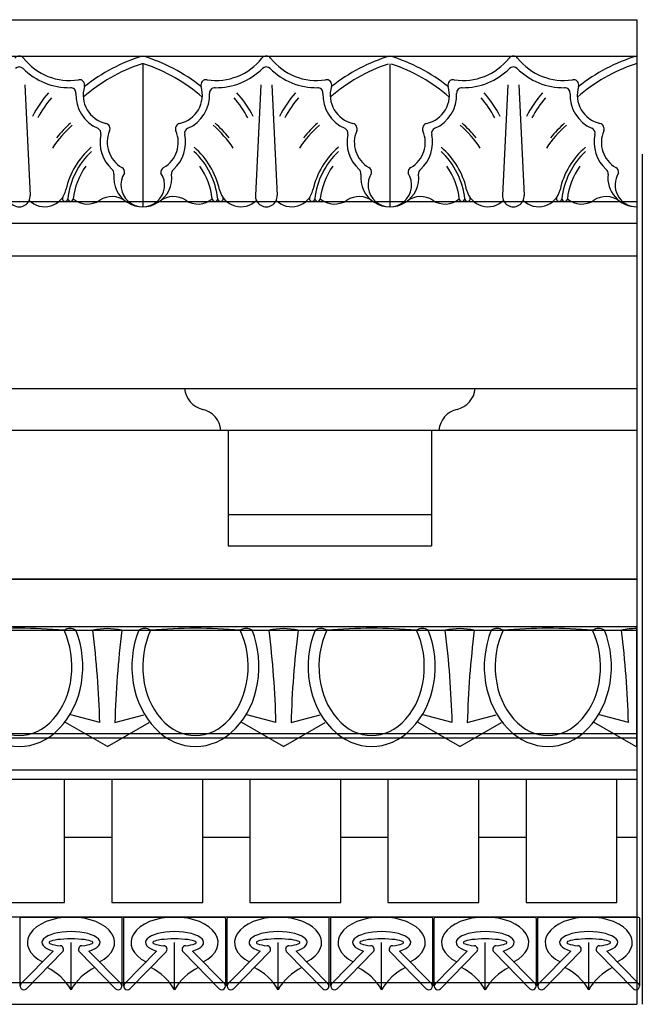
# Model space of a CAD drawing. Units: inches. Extents: x -576 to 6906, y -792 to 3577.
# Drawn here: x 2358 to 2380, y 1172 to 1206 of the extents above; entities that cross this region are included whole.
import ezdxf

# ---------------------------------------------------------------- set-up
doc = ezdxf.new("R2010")
doc.units = ezdxf.units.IN
doc.header["$LTSCALE"] = 0.5
doc.header["$MEASUREMENT"] = 0
doc.layers.add('BUILDING', color=8, linetype='Continuous')
doc.layers.add('CORNICE', color=6, linetype='Continuous')
doc.layers.add('VIEWPORT', color=1, linetype='Continuous', plot=False)

msp = doc.modelspace()

# ---------------------------------------------------------------- linework, layer by layer
at = {"layer": 'BUILDING'}
for p, q in [((2362.50531232, 1204.50985792), (2362.50531232, 1199.59351851)), ((2371.00531232, 1204.50985792), (2371.00531232, 1199.59351851)), ((2371.00531232, 1204.50985792), (2371.00531232, 1199.59351851)), ((2358.44258543, 1203.79023983), (2358.62985854, 1199.98696114)), ((2366.56803921, 1203.79023983), (2366.3807661, 1199.98696114)), ((2366.94258543, 1203.79023983), (2367.12985854, 1199.98696114)), ((2375.06803921, 1203.79023983), (2374.8807661, 1199.98696114)), ((2375.44258543, 1203.79023983), (2375.62985854, 1199.98696114)), ((2379.50531232, 1181.04496043), (2379.50531232, 1185.07994068)), ((2361.02610059, 1181.84670874), (2360.02877297, 1182.11394188)), ((2361.54702405, 1181.84670874), (2362.54435168, 1182.11394188)), ((2367.08860059, 1181.84670874), (2366.09127297, 1182.11394188)), ((2367.60952405, 1181.84670874), (2368.60685168, 1182.11394188)), ((2373.15110059, 1181.84670874), (2372.15377297, 1182.11394188)), ((2373.67202405, 1181.84670874), (2374.66935168, 1182.11394188)), ((2379.21360059, 1181.84670874), (2378.21627297, 1182.11394188)), ((2361.28656232, 1181.02691823), (2359.8515, 1181.85545185)), ((2361.28656232, 1181.02691823), (2362.72162464, 1181.85545185)), ((2367.34906232, 1181.02691823), (2365.914, 1181.85545185)), ((2367.34906232, 1181.02691823), (2368.78412464, 1181.85545185)), ((2373.41156232, 1181.02691823), (2371.9765, 1181.85545185)), ((2373.41156232, 1181.02691823), (2374.84662464, 1181.85545185)), ((2379.47406232, 1181.02691823), (2378.039, 1181.85545185)), ((2379.47406232, 1181.02691823), (2379.50531232, 1181.04496043)), ((2360.03656232, 1172.65601851), (2360.03656232, 1174.28101851)), ((2363.59906232, 1172.65601851), (2363.59906232, 1174.28101851)), ((2367.16156232, 1172.65601851), (2367.16156232, 1174.28101851)), ((2370.72406232, 1172.65601851), (2370.72406232, 1174.28101851)), ((2374.28656232, 1172.65601851), (2374.28656232, 1174.28101851)), ((2377.84906232, 1172.65601851), (2377.84906232, 1174.28101851)), ((2358.32230119, 1172.86852537), (2359.41813513, 1173.98632773)), ((2358.50082345, 1172.69351165), (2359.7428622, 1173.96044981)), ((2361.57230119, 1172.69351165), (2360.33026244, 1173.96044981)), ((2361.75082345, 1172.86852537), (2360.65498951, 1173.98632773)), ((2361.88480119, 1172.86852537), (2362.98063513, 1173.98632773)), ((2362.06332345, 1172.69351165), (2363.3053622, 1173.96044981)), ((2365.13480119, 1172.69351165), (2363.89276244, 1173.96044981)), ((2365.31332345, 1172.86852537), (2364.21748951, 1173.98632773)), ((2365.44730119, 1172.86852537), (2366.54313513, 1173.98632773)), ((2365.62582345, 1172.69351165), (2366.8678622, 1173.96044981)), ((2368.69730119, 1172.69351165), (2367.45526244, 1173.96044981)), ((2368.87582345, 1172.86852537), (2367.77998951, 1173.98632773)), ((2369.00980119, 1172.86852537), (2370.10563513, 1173.98632773)), ((2369.18832345, 1172.69351165), (2370.4303622, 1173.96044981)), ((2372.25980119, 1172.69351165), (2371.01776244, 1173.96044981)), ((2372.43832345, 1172.86852537), (2371.34248951, 1173.98632773)), ((2372.57230119, 1172.86852537), (2373.66813513, 1173.98632773)), ((2372.75082345, 1172.69351165), (2373.9928622, 1173.96044981)), ((2375.82230119, 1172.69351165), (2374.58026244, 1173.96044981)), ((2376.00082345, 1172.86852537), (2374.90498951, 1173.98632773)), ((2376.13480119, 1172.86852537), (2377.23063513, 1173.98632773)), ((2376.31332345, 1172.69351165), (2377.5553622, 1173.96044981)), ((2379.38480119, 1172.69351165), (2378.14276244, 1173.96044981)), ((2379.56332345, 1172.86852537), (2378.46748951, 1173.98632773))]:
    msp.add_line(p, q, dxfattribs=at)
for points in [[(2358.28656232, 1172.78101851), (2358.28656232, 1175.09351851, -0.4142135624), (2358.34906232, 1175.15601851), (2361.72406232, 1175.15601851, -0.4142135624), (2361.78656232, 1175.09351851), (2361.78656232, 1172.78101851)], [(2361.84906232, 1172.78101851), (2361.84906232, 1175.09351851, -0.4142135624), (2361.91156232, 1175.15601851), (2365.28656232, 1175.15601851, -0.4142135624), (2365.34906232, 1175.09351851), (2365.34906232, 1172.78101851)], [(2365.41156232, 1172.78101851), (2365.41156232, 1175.09351851, -0.4142135624), (2365.47406232, 1175.15601851), (2368.84906232, 1175.15601851, -0.4142135624), (2368.91156232, 1175.09351851), (2368.91156232, 1172.78101851)], [(2368.97406232, 1172.78101851), (2368.97406232, 1175.09351851, -0.4142135624), (2369.03656232, 1175.15601851), (2372.41156232, 1175.15601851, -0.4142135624), (2372.47406232, 1175.09351851), (2372.47406232, 1172.78101851)], [(2372.53656232, 1172.78101851), (2372.53656232, 1175.09351851, -0.4142135624), (2372.59906232, 1175.15601851), (2375.97406232, 1175.15601851, -0.4142135624), (2376.03656232, 1175.09351851), (2376.03656232, 1172.78101851)], [(2376.09906232, 1172.78101851), (2376.09906232, 1175.09351851, -0.4142135624), (2376.16156232, 1175.15601851), (2379.53656232, 1175.15601851, -0.4142135624), (2379.59906232, 1175.09351851), (2379.59906232, 1172.78101851)]]:
    msp.add_lwpolyline(points, format="xyb", dxfattribs=at)
for centre, radius, start, end in [((2358.25531232, 1204.59351851), 0.1875, 38.054967033, 141.945032967), ((2359.97779303, 1205.94193108), 2, 218.054967033, 278.942164319), ((2364.23969626, 1199.03715985), 6, 106.801926744, 128.588295361), ((2360.77092838, 1199.03715985), 6, 51.411704639, 73.198073256), ((2365.03283161, 1205.94193108), 2, 261.057835681, 321.945032967), ((2366.75531232, 1204.59351851), 0.1875, 38.054967033, 141.945032967), ((2368.47779303, 1205.94193108), 2, 218.054967033, 278.942164319), ((2372.73969626, 1199.03715985), 6, 106.801926744, 128.588295361), ((2372.73969626, 1199.03715985), 6, 106.801926744, 128.588295361), ((2369.27092838, 1199.03715985), 6, 51.411704639, 73.198073256), ((2369.27092838, 1199.03715985), 6, 51.411704639, 73.198073256), ((2373.53283161, 1205.94193108), 2, 261.057835681, 321.945032967), ((2375.25531232, 1204.59351851), 0.1875, 38.054967033, 141.945032967), ((2376.97779303, 1205.94193108), 2, 218.054967033, 278.942164319), ((2381.23969626, 1199.03715985), 6, 106.801926744, 128.588295361), ((2358.25531232, 1204.21726693), 0.1875, 45.036291591, 134.963708409), ((2359.97779303, 1205.94193108), 2.25, 225.036291591, 270.969828052), ((2364.23969626, 1199.03715985), 5.75, 108.167701757, 131.129268421), ((2362.50531232, 1204.32235792), 0.1875, 71.832298243, 108.167701757), ((2360.77092838, 1199.03715985), 5.75, 48.870731579, 71.832298243), ((2365.03283161, 1205.94193108), 2.25, 269.030171948, 314.963708409), ((2366.75531232, 1204.21726693), 0.1875, 45.036291591, 134.963708409), ((2368.47779303, 1205.94193108), 2.25, 225.036291591, 270.969828052), ((2372.73969626, 1199.03715985), 5.75, 108.167701757, 131.129268421), ((2372.73969626, 1199.03715985), 5.75, 108.167701757, 131.129268421), ((2369.27092838, 1199.03715985), 5.75, 48.870731579, 71.832298243), ((2369.27092838, 1199.03715985), 5.75, 48.870731579, 71.832298243), ((2373.53283161, 1205.94193108), 2.25, 269.030171948, 314.963708409), ((2375.25531232, 1204.21726693), 0.1875, 45.036291591, 134.963708409), ((2376.97779303, 1205.94193108), 2.25, 225.036291591, 270.969828052), ((2381.23969626, 1199.03715985), 5.75, 108.167701757, 131.129268421), ((2379.50531232, 1204.32235792), 0.1875, 90, 108.167701757), ((2360.31781232, 1203.78101851), 0.1875, 343.270922079, 98.942164319), ((2364.69281232, 1203.78101851), 0.1875, 81.057835681, 196.729077921), ((2368.81781232, 1203.78101851), 0.1875, 343.270922079, 98.942164319), ((2373.19281232, 1203.78101851), 0.1875, 81.057835681, 196.729077921), ((2377.31781232, 1203.78101851), 0.1875, 343.270922079, 98.942164319), ((2360.01904987, 1203.50478026), 0.1875, 357.385226495, 90.969828052), ((2361.45505321, 1203.4392007), 1, 163.270922079, 257.241952248), ((2363.55557144, 1203.4392007), 1, 282.758047752, 16.729077921), ((2364.99157477, 1203.50478026), 0.1875, 89.030171948, 182.614773505), ((2368.51904987, 1203.50478026), 0.1875, 357.385226495, 90.969828052), ((2369.95505321, 1203.4392007), 1, 163.270922079, 257.241952248), ((2372.05557144, 1203.4392007), 1, 282.758047752, 16.729077921), ((2373.49157477, 1203.50478026), 0.1875, 89.030171948, 182.614773505), ((2377.01904987, 1203.50478026), 0.1875, 357.385226495, 90.969828052), ((2378.45505321, 1203.4392007), 1, 163.270922079, 257.241952248), ((2362.00531232, 1201.05168821), 3.6875, 138.023995343, 153.398566344), ((2362.00531232, 1201.05168821), 3.5, 139.029764718, 152.698720344), ((2361.45505321, 1203.4392007), 1.25, 177.385226495, 246.414269881), ((2363.55557144, 1203.4392007), 1.25, 293.585730119, 2.614773505), ((2363.00531232, 1201.05168821), 3.5, 27.301279656, 40.970235282), ((2363.00531232, 1201.05168821), 3.6875, 26.601433656, 41.976004657), ((2370.50531232, 1201.05168821), 3.6875, 138.023995343, 153.398566344), ((2370.50531232, 1201.05168821), 3.5, 139.029764718, 152.698720344), ((2369.95505321, 1203.4392007), 1.25, 177.385226495, 246.414269881), ((2372.05557144, 1203.4392007), 1.25, 293.585730119, 2.614773505), ((2371.50531232, 1201.05168821), 3.5, 27.301279656, 40.970235282), ((2371.50531232, 1201.05168821), 3.6875, 26.601433656, 41.976004657), ((2379.00531232, 1201.05168821), 3.6875, 138.023995343, 153.398566344), ((2379.00531232, 1201.05168821), 3.5, 139.029764718, 152.698720344), ((2378.45505321, 1203.4392007), 1.25, 177.385226495, 246.414269881), ((2362.50531232, 1199.59351851), 3.70732917, 130.845146388, 147.017817298), ((2362.50531232, 1199.59351851), 3.80107917, 130.845146388, 141.352332026), ((2360.87987956, 1202.12178598), 0.1875, 347.52330529, 66.414269881), ((2361.19281232, 1202.28101851), 0.1875, 336.695622924, 77.241952248), ((2363.81781232, 1202.28101851), 0.1875, 102.758047752, 203.304377076), ((2364.13074508, 1202.12178598), 0.1875, 113.585730119, 192.47669471), ((2362.50531232, 1199.59351851), 3.70732917, 32.982182702, 49.154853612), ((2362.50531232, 1199.59351851), 3.80107917, 38.647667974, 49.154853612), ((2371.00531232, 1199.59351851), 3.70732917, 130.845146388, 147.017817298), ((2371.00531232, 1199.59351851), 3.80107917, 130.845146388, 141.352332026), ((2369.37987956, 1202.12178598), 0.1875, 347.52330529, 66.414269881), ((2369.69281232, 1202.28101851), 0.1875, 336.695622924, 77.241952248), ((2372.31781232, 1202.28101851), 0.1875, 102.758047752, 203.304377076), ((2372.63074508, 1202.12178598), 0.1875, 113.585730119, 192.47669471), ((2371.00531232, 1199.59351851), 3.70732917, 32.982182702, 49.154853612), ((2371.00531232, 1199.59351851), 3.80107917, 38.647667974, 49.154853612), ((2379.50531232, 1199.59351851), 3.70732917, 130.845146388, 147.017817298), ((2379.50531232, 1199.59351851), 3.80107917, 130.845146388, 141.352332026), ((2377.87987956, 1202.12178598), 0.1875, 347.52330529, 66.414269881), ((2378.19281232, 1202.28101851), 0.1875, 336.695622924, 77.241952248), ((2362.28343151, 1201.81122491), 1.25, 167.52330529, 228.274172523), ((2362.28343151, 1201.81122491), 1, 156.695622924, 240.174274722), ((2362.72719313, 1201.81122491), 1, 299.825725278, 23.304377076), ((2362.72719313, 1201.81122491), 1.25, 311.725827477, 12.47669471), ((2370.78343151, 1201.81122491), 1.25, 167.52330529, 228.274172523), ((2370.78343151, 1201.81122491), 1.25, 167.52330529, 228.274172523), ((2370.78343151, 1201.81122491), 1, 156.695622924, 240.174274722), ((2370.78343151, 1201.81122491), 1, 156.695622924, 240.174274722), ((2371.22719313, 1201.81122491), 1, 299.825725278, 23.304377076), ((2371.22719313, 1201.81122491), 1, 299.825725278, 23.304377076), ((2371.22719313, 1201.81122491), 1.25, 311.725827477, 12.47669471), ((2371.22719313, 1201.81122491), 1.25, 311.725827477, 12.47669471), ((2379.28343151, 1201.81122491), 1.25, 167.52330529, 228.274172523), ((2379.28343151, 1201.81122491), 1, 156.695622924, 240.174274722), ((2362.50531232, 1199.59351851), 2.70732917, 130.845146388, 167.471192291), ((2362.50531232, 1199.59351851), 2.70732917, 12.528807709, 49.154853612), ((2371.00531232, 1199.59351851), 2.70732917, 130.845146388, 167.471192291), ((2371.00531232, 1199.59351851), 2.70732917, 12.528807709, 49.154853612), ((2379.50531232, 1199.59351851), 2.70732917, 130.845146388, 167.471192291), ((2362.50531232, 1199.59351851), 2.5944425, 132.784583457, 173.994484234), ((2362.50531232, 1199.59351851), 2.5944425, 6.005515766, 47.215416543), ((2371.00531232, 1199.59351851), 2.5944425, 132.784583457, 173.994484234), ((2371.00531232, 1199.59351851), 2.5944425, 6.005515766, 47.215416543), ((2379.50531232, 1199.59351851), 2.5944425, 132.784583457, 173.994484234), ((2362.50531232, 1199.59351851), 2.4069425, 144.62202878, 173.542346616), ((2361.32667916, 1200.73836369), 0.1875, 352.99390723, 48.274172523), ((2361.69281232, 1200.78101851), 0.1875, 352.16004686, 60.174274722), ((2363.31781232, 1200.78101851), 0.1875, 119.825725278, 187.83995314), ((2363.68394548, 1200.73836369), 0.1875, 131.725827477, 187.00609277), ((2362.50531232, 1199.59351851), 2.4069425, 6.457653384, 35.37797122), ((2371.00531232, 1199.59351851), 2.4069425, 144.62202878, 173.542346616), ((2369.82667916, 1200.73836369), 0.1875, 352.99390723, 48.274172523), ((2369.82667916, 1200.73836369), 0.1875, 352.99390723, 48.274172523), ((2370.19281232, 1200.78101851), 0.1875, 352.16004686, 60.174274722), ((2370.19281232, 1200.78101851), 0.1875, 352.16004686, 60.174274722), ((2371.81781232, 1200.78101851), 0.1875, 119.825725278, 187.83995314), ((2371.81781232, 1200.78101851), 0.1875, 119.825725278, 187.83995314), ((2372.18394548, 1200.73836369), 0.1875, 131.725827477, 187.00609277), ((2372.18394548, 1200.73836369), 0.1875, 131.725827477, 187.00609277), ((2371.00531232, 1199.59351851), 2.4069425, 6.457653384, 35.37797122), ((2379.50531232, 1199.59351851), 2.4069425, 144.62202878, 173.542346616), ((2378.32667916, 1200.73836369), 0.1875, 352.99390723, 48.274172523), ((2378.69281232, 1200.78101851), 0.1875, 352.16004686, 60.174274722), ((2362.50531232, 1200.59351851), 1, 172.99390723, 7.00609277), ((2362.50531232, 1200.34351851), 0.75, 146.685677408, 33.314322592), ((2371.00531232, 1200.59351851), 1, 172.99390723, 7.00609277), ((2371.00531232, 1200.59351851), 1, 172.99390723, 7.00609277), ((2371.00531232, 1200.34351851), 0.75, 146.685677408, 33.314322592), ((2371.00531232, 1200.34351851), 0.75, 146.685677408, 33.314322592), ((2379.50531232, 1200.59351851), 1, 172.99390723, 270), ((2379.50531232, 1200.34351851), 0.75, 146.685677408, 270), ((2358.25531232, 1199.96851851), 0.375, 177.181037625, 2.818962375), ((2359.13031232, 1200.34351851), 0.75, 224.750173459, 347.471192291), ((2359.83187308, 1199.87476851), 0.09375, 146.251011404, 353.994484234), ((2360.02048608, 1199.87476851), 0.09375, 173.542346616, 353.542346616), ((2360.60595465, 1200.43726851), 0.75, 229.049171749, 304.250391767), ((2361.45017052, 1199.19738966), 0.75, 52.919379987, 124.250391767), ((2363.56045413, 1199.19738966), 0.75, 55.749608233, 127.080620013), ((2364.40467, 1200.43726851), 0.75, 235.749608233, 310.950828251), ((2364.99013856, 1199.87476851), 0.09375, 186.457653384, 6.457653384), ((2365.17875156, 1199.87476851), 0.09375, 186.005515766, 33.748988596), ((2365.88031232, 1200.34351851), 0.75, 192.528807709, 315.249826541), ((2366.75531232, 1199.96851851), 0.375, 177.181037625, 2.818962375), ((2367.63031232, 1200.34351851), 0.75, 224.750173459, 347.471192291), ((2368.33187308, 1199.87476851), 0.09375, 146.251011404, 353.994484234), ((2368.52048608, 1199.87476851), 0.09375, 173.542346616, 353.542346616), ((2369.10595465, 1200.43726851), 0.75, 229.049171749, 304.250391767), ((2369.95017052, 1199.19738966), 0.75, 52.919379987, 124.250391767), ((2372.06045413, 1199.19738966), 0.75, 55.749608233, 127.080620013), ((2372.90467, 1200.43726851), 0.75, 235.749608233, 310.950828251), ((2373.49013856, 1199.87476851), 0.09375, 186.457653384, 6.457653384), ((2373.67875156, 1199.87476851), 0.09375, 186.005515766, 33.748988596), ((2374.38031232, 1200.34351851), 0.75, 192.528807709, 315.249826541), ((2375.25531232, 1199.96851851), 0.375, 177.181037625, 2.818962375), ((2376.13031232, 1200.34351851), 0.75, 224.750173459, 347.471192291), ((2376.83187308, 1199.87476851), 0.09375, 146.251011404, 353.994484234), ((2377.02048608, 1199.87476851), 0.09375, 173.542346616, 353.542346616), ((2377.60595465, 1200.43726851), 0.75, 229.049171749, 304.250391767), ((2378.45017052, 1199.19738966), 0.75, 52.919379987, 124.250391767), ((2358.25531232, 1167.09301572), 18, 85.08835647, 94.91164353), ((2360.00011577, 1184.71203742), 0.375, 57.10657141, 122.89342859), ((2361.28656232, 1182.70514628), 2.375, 77.846802531, 102.153197469), ((2328.91156232, 1181.02691823), 32.125, 1.462276597, 7.15266875), ((2393.66156232, 1181.02691823), 32.125, 172.84733125, 178.537723403), ((2362.57300888, 1184.71203742), 0.375, 57.10657141, 122.89342859), ((2364.31781232, 1167.09301572), 18, 85.08835647, 94.91164353), ((2366.06261577, 1184.71203742), 0.375, 57.10657141, 122.89342859), ((2367.34906232, 1182.70514628), 2.375, 77.846802531, 102.153197469), ((2334.97406232, 1181.02691823), 32.125, 1.462276597, 7.15266875), ((2399.72406232, 1181.02691823), 32.125, 172.84733125, 178.537723403), ((2368.63550888, 1184.71203742), 0.375, 57.10657141, 122.89342859), ((2370.38031232, 1167.09301572), 18, 85.08835647, 94.91164353), ((2372.12511577, 1184.71203742), 0.375, 57.10657141, 122.89342859), ((2373.41156232, 1182.70514628), 2.375, 77.846802531, 102.153197469), ((2341.03656232, 1181.02691823), 32.125, 1.462276597, 7.15266875), ((2405.78656232, 1181.02691823), 32.125, 172.84733125, 178.537723403), ((2374.69800888, 1184.71203742), 0.375, 57.10657141, 122.89342859), ((2376.44281232, 1167.09301572), 18, 85.08835647, 94.91164353), ((2378.18761577, 1184.71203742), 0.375, 57.10657141, 122.89342859), ((2379.47406232, 1182.70514628), 2.375, 89.246086409, 102.153197469), ((2347.09906232, 1181.02691823), 32.125, 1.462276597, 7.15266875), ((2347.09906232, 1181.02691823), 32.125, 1.462276597, 7.15266875), ((2359.65360107, 1174.04795667), 0.125, 315.568592029, 84.578040402), ((2360.41952357, 1174.04795667), 0.125, 95.421959598, 224.431407971), ((2363.21610107, 1174.04795667), 0.125, 315.568592029, 84.578040402), ((2363.98202357, 1174.04795667), 0.125, 95.421959598, 224.431407971), ((2366.77860107, 1174.04795667), 0.125, 315.568592029, 84.578040402), ((2367.54452357, 1174.04795667), 0.125, 95.421959598, 224.431407971), ((2370.34110107, 1174.04795667), 0.125, 315.568592029, 84.578040402), ((2371.10702357, 1174.04795667), 0.125, 95.421959598, 224.431407971), ((2373.90360107, 1174.04795667), 0.125, 315.568592029, 84.578040402), ((2374.66952357, 1174.04795667), 0.125, 95.421959598, 224.431407971), ((2377.46610107, 1174.04795667), 0.125, 315.568592029, 84.578040402), ((2378.23202357, 1174.04795667), 0.125, 95.421959598, 224.431407971), ((2358.31259816, 1171.64214103), 2, 30.460135185, 63.074477413), ((2361.76052649, 1171.64214103), 2, 116.925522587, 149.539864815), ((2361.87509816, 1171.64214103), 2, 30.460135185, 63.074477413), ((2365.32302649, 1171.64214103), 2, 116.925522587, 149.539864815), ((2365.43759816, 1171.64214103), 2, 30.460135185, 63.074477413), ((2368.88552649, 1171.64214103), 2, 116.925522587, 149.539864815), ((2369.00009816, 1171.64214103), 2, 30.460135185, 63.074477413), ((2372.44802649, 1171.64214103), 2, 116.925522587, 149.539864815), ((2372.56259816, 1171.64214103), 2, 30.460135185, 63.074477413), ((2376.01052649, 1171.64214103), 2, 116.925522587, 149.539864815), ((2376.12509816, 1171.64214103), 2, 30.460135185, 63.074477413), ((2379.57302649, 1171.64214103), 2, 116.925522587, 149.539864815), ((2358.41156232, 1172.78101851), 0.125, 135.568592029, 315.568592029), ((2361.66156232, 1172.78101851), 0.125, 224.431407971, 44.431407971), ((2361.97406232, 1172.78101851), 0.125, 135.568592029, 315.568592029), ((2365.22406232, 1172.78101851), 0.125, 224.431407971, 44.431407971), ((2365.53656232, 1172.78101851), 0.125, 135.568592029, 315.568592029), ((2368.78656232, 1172.78101851), 0.125, 224.431407971, 44.431407971), ((2369.09906232, 1172.78101851), 0.125, 135.568592029, 315.568592029), ((2372.34906232, 1172.78101851), 0.125, 224.431407971, 44.431407971), ((2372.66156232, 1172.78101851), 0.125, 135.568592029, 315.568592029), ((2375.91156232, 1172.78101851), 0.125, 224.431407971, 44.431407971), ((2376.22406232, 1172.78101851), 0.125, 135.568592029, 315.568592029), ((2379.47406232, 1172.78101851), 0.125, 224.431407971, 44.431407971)]:
    msp.add_arc(centre, radius, start, end, dxfattribs=at)
for centre, major_axis, ratio, start_param, end_param in [((2358.25531232, 1183.77691823), (0, -2.75), 0.7954545455, 4.2405271431, 8.3258434713), ((2358.25531232, 1183.77691823), (0, -2.375), 0.7631578947, 4.1581271459, 8.4082434684), ((2364.31781232, 1183.77691823), (0, -2.75), 0.7954545455, 4.2405271431, 8.3258434713), ((2364.31781232, 1183.77691823), (0, -2.375), 0.7631578947, 4.1581271459, 8.4082434684), ((2370.38031232, 1183.77691823), (0, -2.75), 0.7954545455, 4.2405271431, 8.3258434713), ((2370.38031232, 1183.77691823), (0, -2.375), 0.7631578947, 4.1581271459, 8.4082434684), ((2376.44281232, 1183.77691823), (0, -2.75), 0.7954545455, 4.2405271431, 8.3258434713), ((2376.44281232, 1183.77691823), (0, -2.375), 0.7631578947, 4.1581271459, 8.4082434684), ((2360.03656232, 1174.28101851), (-1.5, 0), 0.5833333333, 2.2821537316, 7.1426242292), ((2363.59906232, 1174.28101851), (-1.5, 0), 0.5833333333, 2.2821537316, 7.1426242292), ((2367.16156232, 1174.28101851), (-1.5, 0), 0.5833333333, 2.2821537316, 7.1426242292), ((2370.72406232, 1174.28101851), (-1.5, 0), 0.5833333333, 2.2821537316, 7.1426242292), ((2374.28656232, 1174.28101851), (-1.5, 0), 0.5833333333, 2.2821537316, 7.1426242292), ((2377.84906232, 1174.28101851), (-1.5, 0), 0.5833333333, 2.2821537316, 7.1426242292), ((2360.03656232, 1174.28101851), (-1, 0), 0.375, 2.2375360183, 7.1872419425), ((2363.59906232, 1174.28101851), (-1, 0), 0.375, 2.2375360183, 7.1872419425), ((2367.16156232, 1174.28101851), (-1, 0), 0.375, 2.2375360183, 7.1872419425), ((2370.72406232, 1174.28101851), (-1, 0), 0.375, 2.2375360183, 7.1872419425), ((2374.28656232, 1174.28101851), (-1, 0), 0.375, 2.2375360183, 7.1872419425), ((2377.84906232, 1174.28101851), (-1, 0), 0.375, 2.2375360183, 7.1872419425), ((2360.03656232, 1174.28101851), (-0.75, 0), 0.1666666667, 2.0884777392, 7.3363002215), ((2363.59906232, 1174.28101851), (-0.75, 0), 0.1666666667, 2.0884777392, 7.3363002215), ((2367.16156232, 1174.28101851), (-0.75, 0), 0.1666666667, 2.0884777392, 7.3363002215), ((2370.72406232, 1174.28101851), (-0.75, 0), 0.1666666667, 2.0884777392, 7.3363002215), ((2374.28656232, 1174.28101851), (-0.75, 0), 0.1666666667, 2.0884777392, 7.3363002215), ((2377.84906232, 1174.28101851), (-0.75, 0), 0.1666666667, 2.0884777392, 7.3363002215)]:
    msp.add_ellipse(centre, major_axis=major_axis, ratio=ratio, start_param=start_param, end_param=end_param, dxfattribs=at)
at = {"layer": 'CORNICE'}
for p, q in [((2337.00531232, 1206.03101851), (2379.50531232, 1206.03101851)), ((2379.50531232, 1206.03101851), (2379.50531232, 1186.78101851)), ((2337.00531232, 1204.78101851), (2379.50531232, 1204.78101851)), ((2337.00531232, 1199.78101851), (2379.50531232, 1199.78101851)), ((2337.00531232, 1199.03101851), (2379.50531232, 1199.03101851)), ((2337.00531232, 1197.90601851), (2379.50531232, 1197.90601851)), ((2337.00531232, 1193.34351851), (2379.50531232, 1193.34351851)), ((2363.94281232, 1193.34351851), (2373.94281232, 1193.34351851)), ((2337.00531232, 1191.90601851), (2379.50531232, 1191.90601851)), ((2379.50531232, 1186.78101851), (2337.00531232, 1186.78101851)), ((2337.00531232, 1186.78101851), (2379.50531232, 1186.78101851)), ((2379.50531232, 1186.78101851), (2379.50531232, 1172.15601851)), ((2337.00531232, 1185.15601851), (2379.50531232, 1185.15601851)), ((2337.00531232, 1181.46851851), (2379.50531232, 1181.46851851)), ((2337.00531232, 1180.21851851), (2379.50531232, 1180.21851851)), ((2337.00531232, 1179.90601851), (2379.50531232, 1179.90601851)), ((2359.81781232, 1177.90601851), (2361.44281232, 1177.90601851)), ((2364.56781232, 1177.90601851), (2366.19281232, 1177.90601851)), ((2369.31781232, 1177.90601851), (2370.94281232, 1177.90601851)), ((2374.06781232, 1177.90601851), (2375.69281232, 1177.90601851)), ((2378.81781232, 1177.90601851), (2379.50531232, 1177.90601851)), ((2379.50531232, 1175.15601851), (2337.00531232, 1175.15601851)), ((2337.00531232, 1172.15601851), (2379.50531232, 1172.15601851))]:
    msp.add_line(p, q, dxfattribs=at)
at = {"layer": 'CORNICE', "color": 9}
for p, q in [((2365.44281232, 1191.90601851), (2365.44281232, 1187.93067284)), ((2372.44281232, 1191.90601851), (2372.44281232, 1187.93067284)), ((2365.44281232, 1189.00313367), (2372.44281232, 1189.00313367)), ((2365.44281232, 1187.93067284), (2372.44281232, 1187.93067284))]:
    msp.add_line(p, q, dxfattribs=at)
at = {"layer": 'CORNICE', "color": 251}
for p, q in [((2337.00531232, 1181.31982449), (2379.50531232, 1181.31982449)), ((2337.00531232, 1172.90601851), (2379.50531232, 1172.90601851))]:
    msp.add_line(p, q, dxfattribs=at)
at = {"layer": 'CORNICE'}
for points in [[(2356.69281232, 1179.90601851), (2356.69281232, 1175.65601851), (2359.81781232, 1175.65601851), (2359.81781232, 1179.90601851)], [(2361.44281232, 1179.90601851), (2361.44281232, 1175.65601851), (2364.56781232, 1175.65601851), (2364.56781232, 1179.90601851)], [(2366.19281232, 1179.90601851), (2366.19281232, 1175.65601851), (2369.31781232, 1175.65601851), (2369.31781232, 1179.90601851)], [(2370.94281232, 1179.90601851), (2370.94281232, 1175.65601851), (2374.06781232, 1175.65601851), (2374.06781232, 1179.90601851)], [(2375.69281232, 1179.90601851), (2375.69281232, 1175.65601851), (2378.81781232, 1175.65601851), (2378.81781232, 1179.90601851)]]:
    msp.add_lwpolyline(points, dxfattribs=at)
for centre, start, end in [((2364.75206382, 1193.41610134), 185.12521926, 256.892954543), ((2373.13356083, 1193.41610134), 283.107045457, 354.87478074), ((2364.38356083, 1191.83343569), 5.12521926, 76.892954543), ((2373.50206382, 1191.83343569), 103.107045457, 174.87478074)]:
    msp.add_arc(centre, 0.8125, start, end, dxfattribs=at)
at = {"layer": 'VIEWPORT'}
for p, q in [((2379.69281232, 1201.40601851), (2379.69281232, 1186.78101851)), ((2379.69281232, 1186.78101851), (2379.69281232, 1172.15601851)), ((2337.00531232, 1185.03101851), (2379.50531232, 1185.03101851))]:
    msp.add_line(p, q, dxfattribs=at)

doc.saveas('drawing.dxf')
